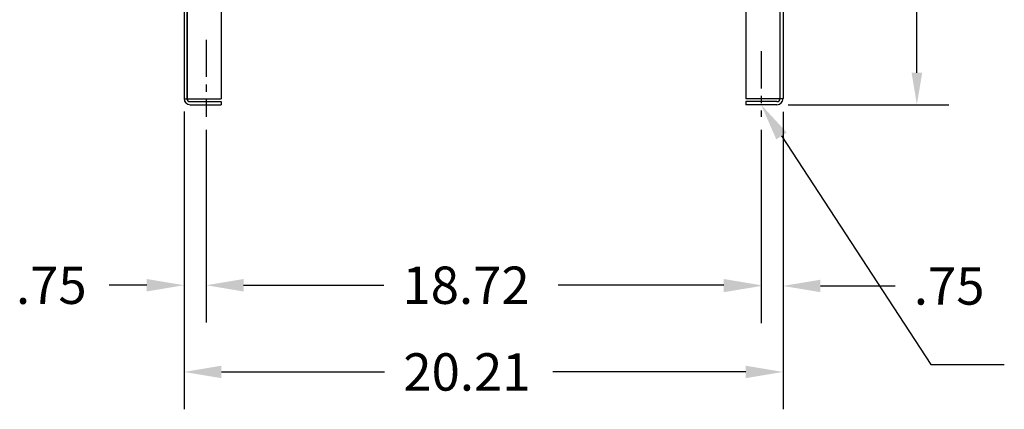
# Model space of a CAD drawing. Extents: x -175 to -69, y 55 to 129.
# Drawn here: x -175 to -141, y 56 to 69 of the extents above; entities that cross this region are included whole.
import ezdxf

# ---------------------------------------------------------------- set-up
doc = ezdxf.new("R2010")
doc.units = 0
doc.header["$MEASUREMENT"] = 0
doc.linetypes.add('CENTER', pattern=[2, 1.25, -0.25, 0.25, -0.25])
for name, color, linetype in [('BORDER', 7, 'CONTINUOUS'), ('CABINET', 7, 'CONTINUOUS'), ('DIMENSION', 7, 'CONTINUOUS')]:
    doc.layers.add(name, color=color, linetype=linetype)

msp = doc.modelspace()

# ---------------------------------------------------------------- linework, layer by layer
at = {"layer": 'BORDER', "color": 7}
for p, q in [((-144.248, 67.116), (-144.248, 76.033)), ((-148.594, 66.036), (-143.168, 66.036)), ((-148.765, 65.36), (-148.765, 58.662)), ((-148.816, 64.982), (-143.781, 57.278)), ((-149.505, 64.75), (-149.505, 58.662)), ((-147.505, 59.922), (-144.981, 59.922)), ((-143.781, 57.278), (-141.298, 57.278))]:
    msp.add_line(p, q, dxfattribs=at)
for points in [[(-144.428, 67.116), (-144.068, 67.116), (-144.248, 66.036)], [(-148.992, 64.867), (-149.505, 66.036), (-148.64, 65.097)], [(-150.765, 60.132), (-150.765, 59.712), (-149.505, 59.922)], [(-147.505, 60.132), (-147.505, 59.712), (-148.765, 59.922)]]:
    msp.add_solid(points, dxfattribs=at)
at = {"layer": 'CABINET'}
for p, q in [((-168.978, 88.031), (-168.978, 66.24)), ((-168.874, 88.031), (-168.874, 66.24)), ((-148.869, 88.031), (-148.869, 66.24)), ((-148.765, 88.031), (-148.765, 66.24)), ((-168.874, 66.24), (-168.874, 70.692)), ((-167.728, 69.661), (-167.728, 66.235)), ((-150.015, 69.661), (-150.015, 66.235)), ((-168.978, 66.235), (-167.728, 66.235)), ((-168.774, 66.14), (-167.728, 66.14)), ((-167.728, 66.14), (-167.728, 66.036)), ((-167.728, 66.14), (-167.728, 66.036)), ((-148.765, 66.235), (-150.015, 66.235)), ((-148.969, 66.14), (-150.015, 66.14)), ((-150.015, 66.14), (-150.015, 66.036)), ((-168.774, 66.036), (-167.728, 66.036)), ((-148.969, 66.036), (-150.015, 66.036))]:
    msp.add_line(p, q, dxfattribs=at)
at = {"layer": 'CABINET', "linetype": 'CENTER'}
for p, q in [((-168.228, 68.221), (-168.228, 65.625)), ((-149.505, 67.838), (-149.505, 65.625))]:
    msp.add_line(p, q, dxfattribs=at)
at = {"layer": 'CABINET'}
for centre, radius, start, end in [((-168.774, 66.24), 0.204, 180, 270), ((-168.774, 66.24), 0.1, 180, 270), ((-148.969, 66.24), 0.1, 270, 0), ((-148.969, 66.24), 0.204, 270, 0)]:
    msp.add_arc(centre, radius, start, end, dxfattribs=at)
at = {"layer": 'DIMENSION'}
for p, q in [((-168.978, 65.803), (-168.978, 55.761)), ((-168.978, 65.797), (-168.978, 58.686)), ((-148.765, 65.797), (-148.765, 55.761)), ((-168.228, 65.188), (-168.228, 58.686)), ((-168.228, 65.188), (-168.228, 58.686)), ((-149.505, 65.188), (-149.505, 58.686)), ((-170.238, 59.946), (-171.498, 59.946)), ((-166.968, 59.946), (-162.238, 59.946)), ((-150.765, 59.946), (-156.358, 59.946)), ((-167.718, 57.021), (-162.208, 57.021)), ((-150.025, 57.021), (-156.538, 57.021))]:
    msp.add_line(p, q, dxfattribs=at)
for points in [[(-170.238, 60.156), (-170.238, 59.736), (-168.978, 59.946)], [(-166.968, 60.156), (-166.968, 59.736), (-168.228, 59.946)], [(-166.968, 60.156), (-166.968, 59.736), (-168.228, 59.946)], [(-150.765, 60.156), (-150.765, 59.736), (-149.505, 59.946)], [(-167.718, 57.231), (-167.718, 56.811), (-168.978, 57.021)], [(-150.025, 57.231), (-150.025, 56.811), (-148.765, 57.021)]]:
    msp.add_solid(points, dxfattribs=at)

# ---------------------------------------------------------------- texts
at = {"layer": 'BORDER'}
for s, p in [('.75', (-174.648, 59.316)), ('18.72', (-161.608, 59.316)), ('20.21', (-161.578, 56.391))]:
    msp.add_text(s, height=1.26, dxfattribs=at).set_placement(p)
at = {"layer": 'BORDER', "color": 7}
msp.add_text('.75', height=1.26, dxfattribs=at).set_placement((-144.351, 59.292))

doc.saveas('drawing.dxf')
